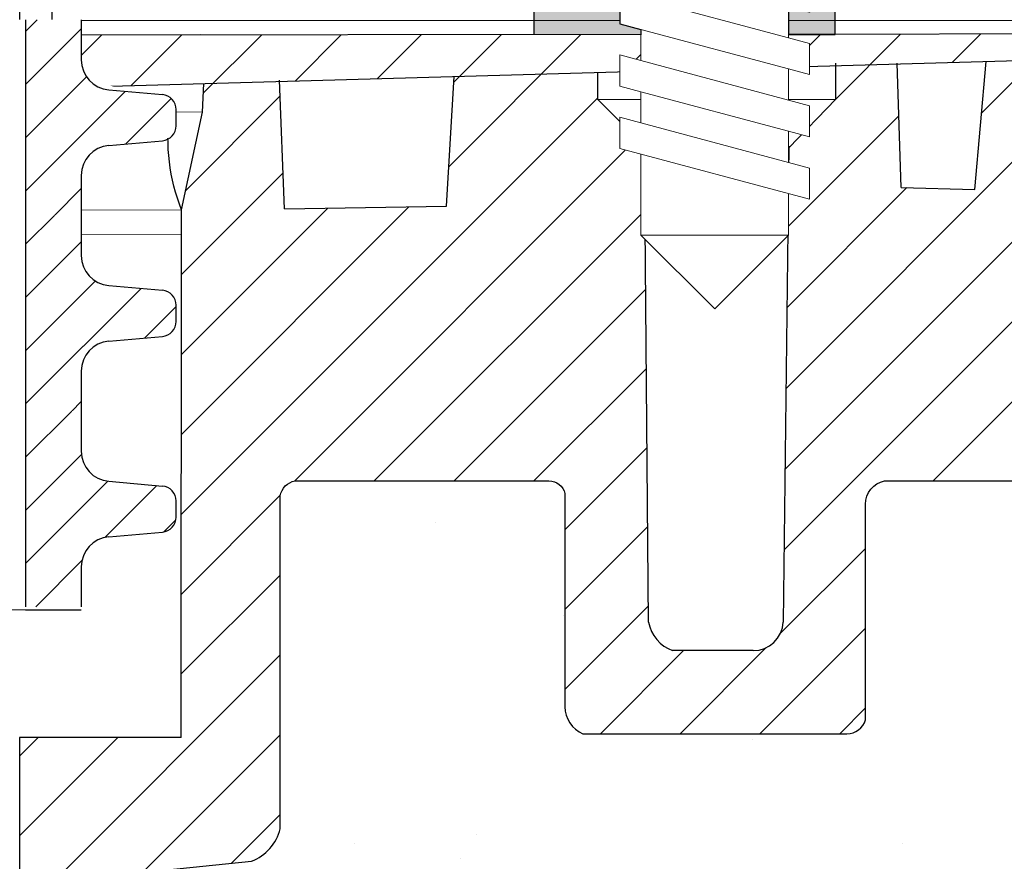
# Model space of a CAD drawing. Units: millimetres. Extents: x 2673 to 4786, y 0 to 1485.
# Drawn here: x 3337 to 3369, y 1077 to 1105 of the extents above; entities that cross this region are included whole.
import ezdxf

# ---------------------------------------------------------------- set-up
doc = ezdxf.new("R2010")
doc.units = ezdxf.units.MM
doc.linetypes.add('ACAD_ISO03W100', pattern=[30, 12, -18])
doc.layers.add('1', color=7, linetype='Continuous')
for name, color, linetype, lineweight in [('вспомогательный', 140, 'Continuous', 20), ('маскировка', 93, 'Continuous', 25), ('Основной', 7, 'Continuous', 30), ('Размеры', 10, 'Continuous', 13), ('штриховка', 251, 'Continuous', 0)]:
    doc.layers.add(name, color=color, linetype=linetype, lineweight=lineweight)

# ---------------------------------------------------------------- blocks, each defined once
blk = doc.blocks.new('*U80')
blk.add_wipeout([(-0.033507745398504825, 158.27795953768003), (52.32745708860666, 158.29097232379436), (52.3271557503787, 159.50349977322423), (52.59144314202002, 160.18361399490004), (53.24577475450562, 160.50649682319607), (54.635589756591614, 160.6284379294743), (54.96275556283369, 160.78987934362263), (55.09489925865417, 161.12993645446113), (55.09472433595711, 161.83379197884645), (54.9643562573614, 162.12970787877236), (54.63711024845381, 162.29098665800728), (53.24723480826338, 162.41223695353898), (52.59274279044897, 162.7347945120084), (52.3281174080638, 163.41470183892415), (52.32751509678213, 165.83827596845305), (52.59180248842366, 166.51839019012908), (53.24613410090927, 166.84127301842514), (54.635949102993145, 166.96321412470294), (54.96311490923735, 167.12465553885147), (55.095254131350195, 167.4827140080157), (54.96275075477481, 168.589943513297), (54.635504745867166, 168.75122229253208), (53.245629305677, 168.8724725880636), (52.591137287862594, 169.19503014653304), (52.32651635761109, 169.85701156408132), (52.32590959419823, 172.29851160297773), (52.59019698583895, 172.9786258246541), (53.24453307203485, 173.2835072946241), (54.76542369898347, 173.43495060805125), (54.961509406650976, 173.58489117337655), (55.09365757618749, 173.9069469258887), (55.09346241709321, 174.6922241260385), (54.96114972590061, 175.0321777894964), (54.633903716994155, 175.19345656873097), (53.24402827680259, 175.31470686426277), (52.58953625898818, 175.63726442273216), (52.324910876603006, 176.31717174964794), (52.32430856532199, 178.74074587917693), (52.58859595696264, 179.4208601008531), (53.24292756945349, 179.74374292914945), (54.632742571534244, 179.86568403542714), (54.95990837777633, 180.02712544957527), (55.09205207360111, 180.3671825604138), (55.09186139901032, 181.134420677758), (54.959548697024154, 181.4744120656951), (54.63230268811974, 181.63569084492966), (53.24242724792794, 181.75694114046192), (52.58793523011353, 182.07949869893133), (52.32330984772837, 182.7594060258471), (52.32270753644669, 185.18298015537545), (52.58699492808807, 185.86309437705222), (53.24132654057382, 186.1859772053483), (54.63114154265794, 186.30791831162617), (54.95830734890192, 186.46935972577444), (55.09045104472695, 186.80941683661365), (55.09026035934232, 187.5766926784366), (54.957947668149735, 187.91664634189448), (54.630701659242526, 188.07792512112917), (53.24082621905171, 188.19917541666038), (52.5863342012373, 188.52173297512982), (52.32170881885212, 189.20164030204558), (52.32110650757292, 191.625214431575), (52.585393899213585, 192.30532865325122), (53.239725511699184, 192.62821148154723), (54.62954051378141, 192.7501525878252), (54.95670632002545, 192.91159400197336), (55.088850015845914, 193.25165111281183), (55.0886593412568, 194.0188892301556), (54.95634663927509, 194.3588806180927), (54.62910063036789, 194.5201593973274), (53.23922519016545, 194.64140969286063), (52.584733172350994, 194.96396725132422), (52.32010778995157, 195.64387457826132), (52.31950547867009, 198.0674487077673), (52.58379287031105, 198.7475629294443), (53.2381244827875, 199.07044575773983), (57.662286057736104, 199.51488040874094), (58.272792012151555, 199.93840328430736), (58.61757616627718, 200.59659249233727), (58.61566124021009, 211.65480756547225), (58.78446450369182, 211.98028580148855), (59.109884257631876, 212.14920177950134), (67.545915203849, 212.15066262787977), (67.88505149326093, 212.031777133518), (68.07562309461707, 211.72709755047657), (68.07684874906698, 204.64931578874425), (68.24071179524066, 204.10878748264307), (68.67703671255315, 203.7498990716012), (77.4485367450211, 203.75141801240218), (77.83324040296543, 203.8787953494725), (78.06602535462295, 204.21050765964011), (78.06478490161533, 211.37381092505052), (78.24369174430824, 211.87633866312777), (78.70000817843807, 212.15259415690554), (89.05591629196492, 212.15462294026662), (91.82293346247042, 214.14793972601336), (92.99696241745697, 216.75528857908668), (92.85620188130903, 218.64969278046385), (94.00893417221626, 219.89413989548353), (94.12738185497781, 221.54435589130324), (93.98213188310453, 222.53267205012423), (94.25908217966662, 223.21922229733005), (94.93499790735513, 223.5212001736181), (110.00712565180184, 224.05319057956203), (110.00661219400736, 227.01827984417358), (108.04651657218548, 227.01605299543616), (107.71213359496261, 227.44153932022908), (51.02395745652301, 227.43172275711837), (51.023700749630436, 228.9141403178002), (47.49390518983038, 228.9135290710951), (47.49416189672292, 227.43111151041327), (-0.03405625596518595, 227.4228811564874), (-0.04561776385056769, 158.27480904836884)]).dxf.layer = 'маскировка'
at = {"layer": 'штриховка'}
h = blk.add_hatch(dxfattribs=at)
h.set_pattern_fill('ANSI31', color=256, scale=15)
h.set_pattern_definition([(45, (0, 0), (-1.325825214724776, 1.325825214724777), [])])
h.paths.add_polyline_path([(52.32430856532197, 178.7407458791771, -0.3888787318529468), (53.2429275694502, 179.7437429291494), (54.6327425715321, 179.865684035427, 0.3888787318532841), (55.09205207359679, 180.3671825604142), (55.09186139900584, 181.1344206777555, 0.3888787318544569), (54.63230268811665, 181.6356908449298), (53.2424272479284, 181.7569411404619, -0.3888787318529512), (52.32330982615009, 182.7594814748053), (52.32270753644732, 185.1829801553755, -0.3888787318529862), (53.24132654057541, 186.1859772053485), (54.63114154265769, 186.3079183116262, 0.3888787318534506), (55.09045104472237, 186.8094168366137), (55.09026037013142, 187.5766549539551, 0.3888787318542261), (54.63070165924248, 188.0779251211292), (53.2408262190525, 188.1991754166604, -0.3888787318532924), (52.32170879727386, 189.2017157510046), (52.32110650757291, 191.6252144315755, -0.3888787318528026), (53.2397255117009, 192.6282114815474), (54.6295405137813, 192.7501525878251, 0.3888787318525548), (55.08885001584591, 193.2516511128111), (55.08865934125677, 194.0188892301519, 0.388878731855243), (54.62910063036754, 194.5201593973275), (53.23922519016514, 194.6414096928612, -0.3888787318531272), (52.3201077683733, 195.6439500272203), (52.31950547867008, 198.0674487077665, -0.381640554933085), (53.21287511805679, 199.0679093014166), (57.66228605773746, 199.5148804087411, 0.2456492853487407), (58.61757616627714, 200.5965924923372), (58.61566124021007, 211.6548075654723, -0.3167846346379019), (59.10988425763185, 212.1492017795014), (67.54591520384898, 212.1506626278798, -0.3507481989936383), (68.07562309461706, 211.7270975504766), (68.07684871269491, 204.6494622603297, 0.3028823746688723), (68.67703671255313, 203.7498990716012), (77.4485367450212, 203.7514180124022, 0.3309129430402705), (78.06602535462294, 204.2105076596401), (78.0647849016153, 211.3738109250505, -0.3562089938379721), (78.70000817843803, 212.1525941569056), (87.48929823820669, 212.1541161783647, 0.4769759818989304), (92.74741393443804, 218.649657590274, 0.3286090656853933), (93.98230303570274, 221.5443089619204), (93.9821318831045, 222.5326720501241, -0.4035954280361393), (94.93499790735777, 223.5212001736182), (110.0071256518018, 224.0531905795621), (110.0066121940073, 227.0182798441736), (51.02404065540053, 226.9512702230605), (51.02434253886663, 225.2079693444713), (91.221486157595, 226.34020249241), (90.47019329889397, 221.7907280214762), (84.08140906287277, 221.7896216901752), (84.09942240509417, 226.1395952866145), (82.07596096902711, 226.0826004380944), (81.69874857628079, 221.8245350026681), (79.24792943910046, 221.8953255246608), (79.11557765900315, 225.9992153064043), (77.07389909413605, 225.9417073359249), (77.07409261910885, 224.8241494274074), (75.5205927316319, 223.2122038591122), (75.33194993142212, 207.5404572602532, -0.4224210113957801), (74.33251826091141, 206.5123473595384), (71.6539579347587, 206.5118835193118, -0.2677748309970221), (70.85932518045293, 207.4611638369894), (70.72078038162661, 223.2699798087473), (69.16744205672545, 224.8227802506313), (69.16642389436547, 225.7189774419155), (64.39166581660062, 225.5844868069512), (64.13818028592453, 221.2744507229015), (58.75531453273017, 221.1852038031908), (58.58941902225698, 225.421054892102), (56.08024788492427, 225.3503790559658), (56.03733321884073, 224.4052801119826), (56.03876674678127, 224.4052805756932), (55.33725866936245, 221.1490788633474), (55.3290696321446, 203.6295764012767), (49.9531909211692, 203.6282403838891), (49.96104187104076, 158.2909849566472), (52.32745689523037, 158.2917504329389), (52.32715575037934, 159.5034997732236, -0.3888787318530776), (53.24577475450756, 160.5064968231963), (54.63558975658955, 160.6284379294744, 0.3888787318532371), (55.09489925865415, 161.1299364544616), (55.09472433595672, 161.8337919788505, 0.3638513602470404), (54.63711024845378, 162.2909866580071), (53.24723480826403, 162.412236953539, -0.3888787318530347), (52.32811738648553, 163.4147772878824), (52.32751509678299, 165.8382759684526, -0.3888787318531261), (53.24613410091136, 166.8412730184253), (54.63594910299312, 166.9632141247032, 0.3888787318532781), (55.09525860505781, 167.4647126496904), (55.0950634567565, 168.2499521253575, 0.3888787318545546), (54.63550474586713, 168.7512222925317), (53.24562930567762, 168.8724725880636, -0.388878731852999), (52.32651188389916, 169.8750129224069), (52.32590959419821, 172.2985116029778, -0.4443470190180996), (53.43453024906922, 173.3001774744124), (54.63434360040674, 173.4234497592283, 0.3888787318532869), (55.09365310247144, 173.9249482842155), (55.09346242788231, 174.6921864015563, 0.3888787318547694), (54.6339037169931, 175.1934565687311), (53.24402827680322, 175.3147068642627, -0.3888787318530293), (52.32491085502474, 176.3172471986062)])
at = {"layer": 'вспомогательный'}
for points in [[(-0.06700345279704942, 224.3871317571306), (56.03854719741565, 224.4052805046744)], [(55.33725866936245, 221.1490788633474), (-0.06595157306831635, 221.1353210602254)], [(55.33688183812539, 220.342891809835), (-0.06569041088669736, 220.3279569171198)], [(55.33688184311013, 220.3429024742823), (-0.06568992971171314, 220.3264693991639)]]:
    blk.add_lwpolyline(points, dxfattribs=at)
at = {"layer": 'Основной', "extrusion": (0, 0, -1)}
for p, q in [((55.98124819306837, 226.9888430576402), (55.98124819306837, 226.9888430576402)), ((55.98124819306837, 226.9888430576402), (55.98124819306837, 226.9888430576404)), ((55.98124819306837, 226.9888430576404), (55.98124819306837, 226.9888430576404)), ((55.98124819306837, 226.9888430576404), (55.98124819306837, 226.9888430576402)), ((55.98124819306837, 226.9888430576402), (55.98124819306837, 226.9888430576402)), ((55.98124819306837, 226.9888430576402), (55.98124819306837, 226.9888430576404)), ((55.98124819306837, 226.9888430576404), (55.98124819306837, 226.9888430576404)), ((55.98124819306837, 226.9888430576404), (55.98124819306837, 226.9888430576404))]:
    blk.add_line(p, q, dxfattribs=at)
at = {"layer": 'Основной'}
for p, q in [((70.85932518045291, 207.4611638369915), (70.72078038162661, 223.2699798087473)), ((75.52127826963518, 223.2691558226082), (75.33098367585964, 207.4601843194994)), ((55.10260423997563, 221.9308642816096), (55.10260423997745, 221.9308642816096)), ((55.3290696321446, 203.6295764012767), (55.33725866936245, 221.1490788633474)), ((58.61757616627714, 200.5965924923372), (58.61566124021007, 211.6548075654723)), ((74.33251826091168, 206.5123473595385), (71.65395793475903, 206.5118835193118)), ((53.23812448279907, 199.070445757741), (57.66228605773608, 199.5148804087409))]:
    blk.add_line(p, q, dxfattribs=at)
for points in [[(47.49468758913364, 224.3953704230915), (47.49390518983035, 228.9135290710952), (51.02370074963041, 228.9141403178002), (51.02434253886663, 225.2079693444713), (49.96558177119973, 225.2077860012664), (49.96493998196351, 228.9139569745953)], [(108.0465165721855, 227.0160529954361), (107.7121335949626, 227.4415393202291), (51.02395745652299, 227.4317227571184)], [(51.02434253886663, 225.2079693444713), (91.36938744763755, 226.3443684287959)], [(79.24792943910046, 221.8953255246608), (81.69874857628079, 221.8245350026681), (82.07596096902712, 226.0826004380945)], [(70.72078038162661, 223.2699798087473), (75.52059273163208, 223.2122038591124), (77.07409261910885, 224.8241494274074), (77.07388480667146, 226.0242138404951)], [(79.24792943910046, 221.8953255246608), (79.11476005044068, 226.0245672542402)], [(58.75531453273017, 221.1852038031908), (58.58803841117604, 225.456306376207)], [(58.75531453273017, 221.1852038031908), (64.13818028592453, 221.2744507229015), (64.39166581660064, 225.5844868069514)], [(70.72078038162661, 223.2699798087473), (69.16744205672545, 224.8227802506313), (69.16642389436547, 225.7189774419157)], [(49.96558177119973, 225.2077860012664), (49.96572238126703, 224.3957983265916)], [(55.33725866936245, 221.1490788633474), (56.03695041266329, 224.3968496674035), (56.08024788492428, 225.3503790559661)], [(69.16744205672545, 224.8227802506313), (77.07409261910885, 224.8241494274074)], [(55.3290696321446, 203.6295764012767), (49.9531909211692, 203.6282403838891), (49.9531909211692, 158.290384019461)]]:
    blk.add_lwpolyline(points, dxfattribs=at)
for points in [[(58.61566124021007, 211.6548075654723, -0.3167846346378988), (59.10988425763185, 212.1492017795014), (67.54591520384892, 212.1506626278798, -0.3507481989936707), (68.07562309461706, 211.7270975504766), (68.07684871269491, 204.6494622603298, 0.3028823746688902), (68.67703671255313, 203.7498990716012), (77.44853674502107, 203.7514180124022, 0.3309129430403258), (78.06602535462294, 204.2105076596401), (78.0647849016153, 211.3738109250506, -0.356208993837955), (78.70000817843804, 212.1525941569056), (87.48929823820679, 212.1541161783647, 0.4769759818989207), (92.74741393443801, 218.6496575902739, 0.3286090656853942), (93.98230303570274, 221.5443089619204), (93.9821318831045, 222.5326720501243, -0.4035954280353006), (94.9349979073551, 223.5212001736182), (110.0071256518018, 224.0531905795621), (110.0066121940073, 227.0182798441736), (51.02404065540041, 226.9512702230605)], [(55.33725866936245, 221.1490788633474, -0.1247826676974294), (54.93763918195778, 224.3966593021667, 2.104265939914359)]]:
    blk.add_lwpolyline(points, format="xyb", dxfattribs=at)
for centre, radius, start, end in [((72.07936052444035, 207.6752132321853), 1.238670006160729, 189.950996033104, 249.9137105702653), ((74.33234509317829, 207.5123473445456), 1.000000000000775, 270.0099217803213, 357.0099217802698), ((57.10549118700338, 200.9692791974682), 1.557336304311544, 290.9485987555408, 346.1541594084901)]:
    blk.add_arc(centre, radius, start, end, dxfattribs=at)
blk = doc.blocks.new('*U106')
at = {"linetype": 'Continuous', "lineweight": 0}
blk.add_wipeout([(-1.7763568394002505e-15, 7.105427357601002e-15), (-2.4500000000009567, 2.4499999999980027), (-2.4500000000009567, 3.8286420232398655), (-3.150000000001011, 3.6410775885378825), (-3.150000000001011, 4.676353768948044), (-2.4500000000009567, 4.863918203649973), (-2.4500000000009567, 5.899194384060134), (-3.150000000001011, 5.711629949358208), (-3.150000000001011, 6.746906129775205), (-2.4500000000009567, 6.934470564468938), (-2.4500000000009567, 7.96974674487911), (-3.150000000001011, 7.782182310177177), (-3.150000000001011, 8.81745849059416), (-2.4500000000009567, 9.005022925289275), (-2.4500000000009567, 10.04029910570625), (-3.150000000001011, 9.852734671003873), (-3.150000000001011, 10.888010851414037), (-2.4500000000009567, 11.075575286115047), (-2.4500000000009567, 12.110851466525226), (-3.150000000001011, 11.923287031822849), (-3.150000000001011, 12.958563212233003), (-2.4500000000009567, 13.14612764693494), (-2.4500000000009567, 14.000000000000018), (-6.200000000000955, 14.00000000000001), (-6.024932662282938, 17.326279416563928), (-5.869760560327366, 17.662725590691387), (-5.5256237476210135, 17.800000000002903), (-0.7999999999999545, 17.800000000002903), (-0.7999999999999474, 16.099999999999007), (0.7999999999990433, 16.099999999999007), (0.7999999999990361, 17.800000000002903), (5.525623747621011, 17.800000000002903), (5.8697605603272605, 17.662725590691124), (6.0249326622870125, 17.32627941656414), (6.200000000000044, 14.00000000000001), (3.150000000001002, 14.000000000000018), (3.150000000001002, 13.611366944141075), (2.4500000000000455, 13.423802509439149), (2.4500000000000455, 12.388526329022177), (3.150000000001002, 12.5760907637241), (3.150000000001002, 11.540814583313928), (2.4500000000000455, 11.317973968201837), (2.4500000000000455, 10.317973968201837), (3.150000000001002, 10.505538402904222), (3.150000000001002, 9.470262222494057), (2.4500000000000455, 9.28269778779304), (2.4500000000000455, 8.247421607382861), (3.150000000001002, 8.434986042085246), (3.150000000001002, 7.399709861675099), (2.4500000000000455, 7.212145426973155), (2.4500000000000455, 6.176869246563001), (3.150000000001002, 6.36443368126492), (3.150000000001002, 5.329157500856123), (2.4500000000000455, 5.141593066154211), (2.4500000000000455, 2.4499999999980027)], dxfattribs=at).dxf.layer = 'маскировка'
at = {"layer": 'вспомогательный', "linetype": 'Continuous'}
for p, q in [((-5.525623747621012, 17.8000000000029), (-0.7999999999999545, 17.8000000000029)), ((-0.7999999999999545, 17.8000000000029), (-0.7999999999999545, 16.099999999999)), ((0.799999999999045, 17.8000000000029), (5.525623747621012, 17.8000000000029)), ((0.799999999999045, 16.099999999999), (0.799999999999045, 17.8000000000029)), ((-6.200000000000955, 14), (-6.024932662282936, 17.32627941656392)), ((6.024932662287029, 17.32627941656392), (6.200000000000045, 14)), ((-0.7999999999999545, 16.099999999999), (0.799999999999045, 16.099999999999)), ((-2.450000000000955, 14), (-6.200000000000955, 14)), ((0.7366950048240142, 14), (-2.450000000000955, 14)), ((-2.450000000000955, 13.14612764693493), (0.7366950048240142, 14)), ((-2.450000000000955, 13.14612764693493), (-2.450000000000955, 14)), ((3.150000000001, 14), (0.7366950048240142, 14)), ((3.150000000001, 13.61136694414107), (3.150000000001, 14)), ((6.200000000000045, 14), (3.150000000001, 14)), ((-2.450000000000955, 12.11085146652522), (2.450000000000045, 13.42380250943914)), ((2.450000000000045, 13.42380250943914), (3.150000000001, 13.61136694414107)), ((2.450000000000045, 13.42380250943914), (2.450000000000045, 12.38852632902217)), ((-3.150000000001008, 12.958563212233), (-2.450000000000955, 13.14612764693493)), ((-3.150000000001008, 12.958563212233), (-3.150000000001008, 11.92328703182284)), ((3.150000000001, 12.57609076372409), (2.450000000000045, 12.38852632902217)), ((3.150000000001, 11.54081458331392), (3.150000000001, 12.57609076372409)), ((-3.150000000001008, 11.92328703182284), (-2.450000000000955, 12.11085146652522)), ((2.450000000000045, 12.38852632902217), (-2.450000000000955, 11.07557528611504)), ((-2.450000000000955, 11.07557528611504), (-2.450000000000955, 12.11085146652522)), ((2.450000000000045, 11.35325014861199), (3.150000000001, 11.54081458331392)), ((-2.450000000000955, 10.04029910570624), (2.450000000000045, 11.35325014861199)), ((2.450000000000045, 10.31797396820183), (2.450000000000045, 11.31797396820183)), ((-2.450000000000955, 11.07557528611504), (-3.150000000001008, 10.88801085141403)), ((-3.150000000001008, 10.88801085141403), (-3.150000000001008, 9.852734671003866)), ((3.150000000001, 10.50553840290421), (2.450000000000045, 10.31797396820183)), ((3.150000000001, 9.47026222249405), (3.150000000001, 10.50553840290421)), ((2.450000000000045, 10.31797396820183), (-2.450000000000955, 9.005022925289268)), ((-3.150000000001008, 9.852734671003866), (-2.450000000000955, 10.04029910570624)), ((-2.450000000000955, 9.005022925289268), (-2.450000000000955, 10.04029910570624)), ((2.450000000000045, 9.282697787793033), (-2.450000000000955, 7.969746744879103)), ((2.450000000000045, 9.282697787793033), (3.150000000001, 9.47026222249405)), ((2.450000000000045, 8.247421607382854), (2.450000000000045, 9.282697787793033)), ((-3.150000000001008, 8.817458490594156), (-2.450000000000955, 9.005022925289268)), ((-3.150000000001008, 8.817458490594156), (-3.150000000001008, 7.78218231017717)), ((2.450000000000045, 8.247421607382854), (-2.450000000000955, 6.934470564468931)), ((3.150000000001, 8.434986042085242), (2.450000000000045, 8.247421607382854)), ((3.150000000001, 7.399709861675092), (3.150000000001, 8.434986042085242)), ((-2.450000000000955, 7.969746744879103), (-3.150000000001008, 7.78218231017717)), ((-2.450000000000955, 6.934470564468931), (-2.450000000000955, 7.969746744879103)), ((2.450000000000045, 7.212145426973152), (-2.450000000000955, 5.899194384060131)), ((2.450000000000045, 7.212145426973152), (3.150000000001, 7.399709861675092)), ((2.450000000000045, 6.176869246562994), (2.450000000000045, 7.212145426973152)), ((-2.450000000000955, 6.934470564468931), (-3.150000000001008, 6.746906129775198)), ((-3.150000000001008, 6.746906129775198), (-3.150000000001008, 5.711629949358205)), ((3.150000000001, 6.364433681264913), (2.450000000000045, 6.176869246562994)), ((3.150000000001, 5.329157500856113), (3.150000000001, 6.364433681264913)), ((-2.450000000000955, 5.899194384060131), (-3.150000000001008, 5.711629949358205)), ((2.450000000000045, 6.176869246562994), (-2.450000000000955, 4.863918203649966)), ((-2.450000000000955, 4.863918203649966), (-2.450000000000955, 5.899194384060131)), ((3.150000000001, 5.329157500856113), (-3.150000000001008, 3.641077588537875)), ((2.450000000000045, 2.449999999997992), (2.450000000000045, 5.141593066154201)), ((-2.450000000000955, 4.863918203649966), (-3.150000000001008, 4.67635376894804)), ((-3.150000000001008, 4.67635376894804), (-3.150000000001008, 3.641077588537875)), ((-2.450000000000955, 2.449999999997992), (-2.450000000000955, 3.828642023240249)), ((-2.450000000000955, 2.449999999997992), (2.450000000000045, 2.449999999997992)), ((-2.450000000000955, 2.449999999997992), (0, 0)), ((2.450000000000045, 2.449999999997992), (0, 0))]:
    blk.add_line(p, q, dxfattribs=at)
for centre, radius, start, end in [((-5.525623747621012, 17.3000000000029), 0.5, 90, 176.9872124958332), ((5.525623747621012, 17.3000000000029), 0.49999999999974, 3.012787504142343, 90)]:
    blk.add_arc(centre, radius, start, end, dxfattribs=at)
blk = doc.blocks.new('83.0 загнуто разрез')
at = {"layer": '1', "xscale": -1}
blk.add_blockref('*U106', (70.51934857723336, -10.99999999999909), dxfattribs=at)
blk = doc.blocks.new('блок надставного элемента')
blk.add_wipeout([(764.6895246237443, -175.78918812121432), (764.6895246237426, -177.1243569471959), (764.6464152022179, -177.41480560156612), (764.4268019605526, -177.7999471548124), (764.4268019605526, -177.7999471548124), (763.7766803664919, -178.12055164528763), (762.8863135594289, -178.1984486472862), (761.9959467523694, -178.2763456492845), (761.6708859553377, -178.43664789452208), (761.5395246237425, -178.77444299833007), (761.5395246237421, -179.0418210597717), (761.5395246237421, -179.3091991212134), (761.6708859553373, -179.64699422502161), (761.9959467523693, -179.80729647025936), (761.9959467523694, -179.80729647025893), (762.8863135594289, -179.88519347225724), (763.7766803664919, -179.9630904742558), (764.3300082980669, -180.1913133871065), (764.4268019605528, -180.28369496473016), (764.6895246237434, -180.95928517234665), (764.6895246237434, -182.28795399833083), (868.3895246237405, -182.28795399833083), (868.3895246237413, -180.95928517234665), (868.3895246237413, -180.95928517234665), (868.6522472869316, -180.28369496473073), (868.6522472869316, -180.28369496473073), (869.3023688809951, -179.96309047425552), (870.1927356880548, -179.88519347225724), (871.0831024951146, -179.80729647025893), (871.4081632921464, -179.64699422502133), (871.5395246237415, -179.3091991212134), (871.5395246237421, -179.0418210597717), (871.5395246237421, -178.77444299833007), (871.4081632921467, -178.43664789452183), (871.0831024951162, -178.27634564928462), (870.1927356880548, -178.1984486472862), (868.65224728693, -177.79994715481354), (868.65224728693, -177.79994715481354), (868.3895246237395, -177.12435694719682), (868.3895246237395, -177.1243569471959), (868.3895246237395, -175.78918812121432)]).dxf.layer = 'штриховка'
at = {"layer": 'штриховка'}
h = blk.add_hatch(dxfattribs=at)
h.set_pattern_fill('ANSI31', color=256, scale=10)
h.set_pattern_definition([(45, (0, 0), (-0.8838834764831843, 0.8838834764831844), [])])
h.paths.add_polyline_path([(766.5395246237418, -175.7891881212143), (764.6895246237444, -175.7891881212143), (764.6895246237426, -177.1243569471968, -0.3888787318527387), (763.7766803664919, -178.1205516452877), (761.9959467523679, -178.2763456492846, 0.3888787318527479), (761.5395246237425, -178.77444299833), (761.5395246237421, -179.3091991212129, 0.3888787318529832), (761.9959467523678, -179.8072964702592), (763.7766803664917, -179.9630904742549, -0.388878731852804), (764.6895246237434, -180.9592851723466), (764.6895246237434, -182.2879539983308), (766.539524623742, -182.2879539983308)])
h.paths.add_polyline_path([(871.0831024951163, -178.2763456492842), (869.3023688809922, -178.1205516452894, -0.388878731852813), (868.3895246237396, -177.1243569471968), (868.3895246237396, -175.7891881212143), (866.5395246237415, -175.7891881212143), (866.5395246237416, -182.2879539983308), (868.3895246237405, -182.2879539983308), (868.3895246237413, -180.9592851723466, -0.3888787318527409), (869.302368880992, -179.9630904742557), (871.0831024951162, -179.8072964702588, 0.3888787318527432), (871.5395246237416, -179.3091991212134), (871.5395246237421, -178.7744429983304, 0.3888787318529884)])
at = {"layer": 'Основной', "color": 7, "linetype": 'Continuous'}
for p, q in [((868.3895246237396, -175.7956881212129), (868.3895246237396, -177.1243569471971)), ((869.3023688809951, -178.1205516452879), (871.0831024951148, -178.2763456492845)), ((871.5395246237421, -179.3091991212133), (871.5395246237421, -178.77444299833)), ((869.3023688809951, -179.9630904742555), (871.0831024951148, -179.8072964702589)), ((868.3895246237405, -180.9592851723466), (868.3895246237405, -182.2879539983308))]:
    blk.add_line(p, q, dxfattribs=at)
at = {"layer": 'Основной'}
blk.add_lwpolyline([(866.5395246237415, -175.7891881212143), (866.5395246237416, -182.2879539983308)], dxfattribs=at)
at = {"layer": 'Основной', "color": 7, "linetype": 'Continuous'}
for centre, radius, start, end in [((869.3895246237405, -177.1243569471968), 1.000000000000909, 179.9999999999414, 265.0000000001244), ((871.0395246237421, -178.77444299833), 0.5, 0, 85.00000000012443), ((871.0395246237421, -179.3091991212133), 0.4999999999995945, 274.9999999998756, 0), ((869.3895246237405, -180.9592851723466), 0.9999999999991942, 94.99999999987556, 180)]:
    blk.add_arc(centre, radius, start, end, dxfattribs=at)
blk = doc.blocks.new('блок надставного элем')
blk.add_lwpolyline([(868.3895246237396, -175.7891881212143), (868.3895246237396, -177.1243569471958)])
blk.add_blockref('блок надставного элемента', (0, 0))
at = {"layer": 'Основной'}
for points in [[(868.3895246237395, -175.7891881212143), (868.3895246237396, -177.1243569471958)], [(868.3895246237412, -180.9527851723474), (868.3895246237413, -182.2879539983289)]]:
    blk.add_lwpolyline(points, dxfattribs=at)
blk = doc.blocks.new('*U69')
at = {"linetype": 'ACAD_ISO03W100'}
blk.add_blockref('блок надставного элем', (0, 0), dxfattribs=at)
blk = doc.blocks.new('*U81')
blk.add_lwpolyline([(866.5395246237385, -201.8891881212143), (868.3895246237374, -201.8891881212143)])
at = {"layer": 'вспомогательный'}
blk.add_lwpolyline([(766.5395246237388, -201.8891881212143), (866.5395246237385, -201.8891881212143)], dxfattribs=at)
at = {"color": 7}
blk.add_blockref('*U69', (1.13686837721616e-13, -6.5), dxfattribs=at)
blk.add_blockref('*U69', (2.273736754432321e-13, -13), dxfattribs=at)
blk.add_blockref('*U69', (3.410605131648481e-13, -19.5), dxfattribs=at)

msp = doc.modelspace()

# ---------------------------------------------------------------- hatches: boundary and pattern name
at = {"layer": 'штриховка'}
h = msp.add_hatch(dxfattribs=at)
h.set_pattern_fill('AR-SAND', color=256, scale=0.3, angle=90)
h.set_pattern_definition([(127.5, (297.8924438631184, 446.4542329674164), (-14.68239711988027, -0.4800093887952128), [0, -11.5824, 0, -12.954, 0, -12.3825]), (97.49999999999993, (297.8924438631184, 446.4542329674164), (-21.50475301705063, 13.48569849414008), [0, -6.248400000000001, 0, -10.4394, 0, -4.0005]), (57.49999999999999, (297.8924438631184, 437.0816329674164), (-0.04311554035637141, 23.72977110724374), [0, -3.809999999999996, 0, -13.71599999999998, 0, -17.90699999999997]), (47.5, (297.8924438631184, 437.0816329674164), (-6.687879697716487, 22.90669357416892), [0, -1.905, 0, -8.991599999999998, 0, -10.287])])
edge = h.paths.add_edge_path()
edge.add_arc((3341.242521314613, 1071.063693591886), 0.503288954509778, 0.013141967736885363, 84.49767985006162, ccw=False)
edge.add_line((3341.745934347789, 1071.06382790476), (3341.745876838556, 1070.296552041052))
edge.add_arc((3341.242815715249, 1070.296217295759), 0.5030612346799103, -84.57436119955543, 0.038125565279472085, ccw=False)
edge.add_line((3341.290382066332, 1069.795409899565), (3339.900581316384, 1069.673456346659))
edge.add_arc((3339.98487006892, 1068.670378596262), 1.006612918229583, 94.80328750205221, 177.4951873818749)
edge.add_line((3338.979218914774, 1068.71437090593), (3338.978861347802, 1066.245053779111))
edge.add_arc((3339.985036033765, 1066.246720318971), 1.006176066117412, 180.0948996375922, 265.177604744677)
edge.add_line((3339.9004494913, 1065.244106039768), (3341.290285638701, 1065.122406160413))
edge.add_arc((3341.244415555506, 1064.621379470756), 0.5031220610160357, -0.15703942590118913, 84.76902922541308, ccw=False)
edge.add_line((3341.747535726724, 1064.620000487848), (3341.747478237341, 1063.853008244108))
edge.add_arc((3341.243976524389, 1063.854156806934), 0.5035030229718939, 275.2387021343851, 359.86929997140544, ccw=False)
edge.add_line((3341.289948998378, 1063.352756940782), (3339.900094624465, 1063.231265411412))
edge.add_arc((3339.986536432368, 1062.228698122513), 1.006286914813128, 94.92788106286598, 180.0840867044702)
edge.add_line((3338.980250601235, 1062.227221306581), (3338.980068946688, 1059.803647110188))
edge.add_arc((3339.986984442952, 1059.805203281485), 1.006916698781723, 180.0885496120381, 265.0212447098529)
edge.add_line((3339.89959781026, 1058.802085733681), (3341.289433955032, 1058.680385854555))
edge.add_arc((3341.246048034753, 1058.179192964965), 0.5030672426765599, -0.16245954775951077, 85.0525063126106, ccw=False)
edge.add_line((3341.749113255151, 1058.177766542846), (3341.749055747329, 1057.410528403971))
edge.add_arc((3341.245604114287, 1057.411878876897), 0.5034534443121689, 275.0491478955694, 359.84630854611873, ccw=False)
edge.add_line((3341.289913172254, 1056.910379048411), (3339.900058797977, 1056.78888751901))
edge.add_arc((3339.988740402174, 1055.785803784304), 1.006996229265674, 95.05232518884505, 180.0464537038274)
edge.add_line((3338.981744503882, 1055.784987341978), (3338.981612492833, 1054.02376750997))
edge.add_line((3338.981612492833, 1054.02376750997), (3585.198533830127, 1054.02376727183))
edge.add_line((3585.198533830127, 1054.02376727183), (3585.198533830127, 1104.02376727183))
edge.add_line((3585.198533830127, 1104.02376727183), (3396.664024925335, 1104.023764729247))
edge.add_line((3396.664024925335, 1104.023764729247), (3396.663343925863, 1101.098077462219))
edge.add_line((3396.663343925863, 1101.098077462219), (3381.60543165666, 1100.566588810014))
edge.add_arc((3381.628387326317, 1099.577808551705), 0.98904669353438, 91.32994843723031, 180.8327857801356)
edge.add_line((3380.639445104923, 1099.563433408752), (3380.639453950324, 1098.589228763343))
edge.add_arc((3378.057413497475, 1097.980020611051), 2.652935633024266, -59.482835083785915, 13.275611994540895, ccw=False)
edge.add_arc((3374.145518075526, 1094.575772567523), 5.376736668352589, -89.38816120136221, 12.010005648930417, ccw=False)
edge.add_line((3374.202933012717, 1089.199342457702), (3365.357159093059, 1089.197513958328))
edge.add_arc((3365.51683750714, 1088.41876172306), 0.7949542375872392, 101.587541362186, 180.6687446781281)
edge.add_line((3364.721937417577, 1088.40948338965), (3364.723490701179, 1081.255875518132))
edge.add_arc((3364.105330508863, 1081.441810624641), 0.6455183089555828, 270.68980384482467, 343.2593488060454, ccw=False)
edge.add_line((3364.113101940866, 1080.796339097739), (3355.334187627174, 1080.794818873024))
edge.add_arc((3355.708480261745, 1081.694550810357), 0.974480649039131, 180.686664596914, 247.4124642544478, ccw=False)
edge.add_line((3354.734069594017, 1081.682872369994), (3354.732774009238, 1088.7720173519))
edge.add_arc((3354.202960685785, 1088.652569276965), 0.5431114069081275, 12.70509280633006, 88.919901859692)
edge.add_line((3354.213198418512, 1089.19558418389), (3345.767035172253, 1089.194121580924))
edge.add_arc((3345.870935557585, 1088.596034126689), 0.6070452149430653, 99.85512957457402, 170.1647139860446)
edge.add_line((3345.272812154832, 1088.699727366895), (3345.27376949959, 1077.645595265596))
edge.add_arc((3343.76748926778, 1078.007211834865), 1.549079300717765, 290.8735649546531, 346.5003351801399, ccw=False)
edge.add_line((3344.319436972357, 1076.559800210163), (3339.888563196058, 1076.113207549308))
edge.add_arc((3339.979948728657, 1075.11447729934), 1.002902501626739, 95.22810375358237, 180.1183180731039)
edge.add_line((3338.977048365413, 1075.11240626709), (3338.976866710867, 1072.688832070725))
edge.add_arc((3339.983799576249, 1072.689676173195), 1.006933219182828, 180.0480305086256, 265.2785120217874)
edge.add_line((3339.900916609458, 1071.686159894449), (3341.290772431631, 1071.564664251285))

# ---------------------------------------------------------------- next in the draw order: block references
at = {"layer": 'Размеры', "color": 2}
msp.add_blockref('*U80', (3286.657150914622, 877.0449198014223), dxfattribs=at)

# ---------------------------------------------------------------- next in the draw order: block references
at = {"layer": 'штриховка'}
msp.add_blockref('83.0 загнуто разрез', (3289.191034846001, 1105.908389587167), dxfattribs=at)

# ---------------------------------------------------------------- next in the draw order: hatches: boundary and pattern name
at = {"layer": 'Основной'}
h = msp.add_hatch(color=256, dxfattribs=at)
h.dxf.hatch_style = 1
h.paths.add_polyline_path([(3362.160383423234, 1107.019241053693), (3362.860383423234, 1106.83167661899), (3362.860383423234, 1107.8669527994), (3362.705739225989, 1107.908389587167), (3363.710503612398, 1107.908389587167), (3363.710503612398, 1105.908389587167), (3362.442434230817, 1105.908389587167), (3362.160383423234, 1105.983964873283)])
h.paths.add_polyline_path([(3362.160383423234, 1104.948688692874), (3362.860383423234, 1104.761124258171), (3362.860383423234, 1105.796400438581), (3362.442434230817, 1105.908389587167), (3363.710503612398, 1105.908389587167), (3363.710376973918, 1104.024881031409), (3362.160256784754, 1104.024881031409)])
h.paths.add_polyline_path([(3353.709527784457, 1105.908389587167), (3357.260383423233, 1105.908389587167), (3357.260383423233, 1105.22636355537), (3356.787355866536, 1105.353110907184), (3356.560383423232, 1105.413927990072), (3356.560383423232, 1104.378651809662), (3357.260383423233, 1104.19108737496), (3357.260263008787, 1104.016289875436), (3353.709407370011, 1104.016543323749)])
h.paths.add_polyline_path([(3353.699659006606, 1107.908389587167), (3357.260383423233, 1107.908389587162), (3357.260383423233, 1107.29691591619), (3356.560383423232, 1107.484480350892), (3356.560383423237, 1106.44920417048), (3357.260383423233, 1106.22636355537), (3357.260383423233, 1105.908389587167), (3353.699659006606, 1105.908389587167)])

# ---------------------------------------------------------------- next in the draw order: linework, layer by layer
for points in [[(3353.699659006606, 1105.908389587167), (3353.699659006606, 1107.908389587167), (3357.260383423233, 1107.908389587162), (3357.260383423233, 1107.29691591619), (3356.560383423232, 1107.484480350892), (3356.560383423237, 1106.44920417048), (3357.260383423233, 1106.261639735779), (3357.260383423233, 1105.22636355537), (3356.787355866536, 1105.353110907184), (3356.560383423232, 1105.413927990072), (3356.560383423232, 1104.378651809662), (3357.260383423233, 1104.19108737496), (3357.260261408544, 1104.014881321731), (3353.709405769769, 1104.017951873817), (3353.709527784457, 1105.908389587167)], [(3363.70938878994, 1104.024897949684), (3363.710503612398, 1107.908843024191), (3362.705739225989, 1107.908389587167), (3362.860383423234, 1107.8669527994), (3362.860383423234, 1106.831676618991), (3362.160383423234, 1107.019241053693), (3362.160383423234, 1105.983964873283), (3362.860383423234, 1105.796400438581), (3362.860383423234, 1104.761124258171), (3362.160383423234, 1104.948688692874), (3362.160256765533, 1104.024897949684), (3363.70938878994, 1104.024897949684)]]:
    msp.add_lwpolyline(points, dxfattribs=at)

# ---------------------------------------------------------------- next in the draw order: block references
at = {"layer": 'Основной', "color": 7}
msp.add_blockref('*U81', (2470.274239342012, 1286.801265808382), dxfattribs=at)

doc.saveas('drawing.dxf')
